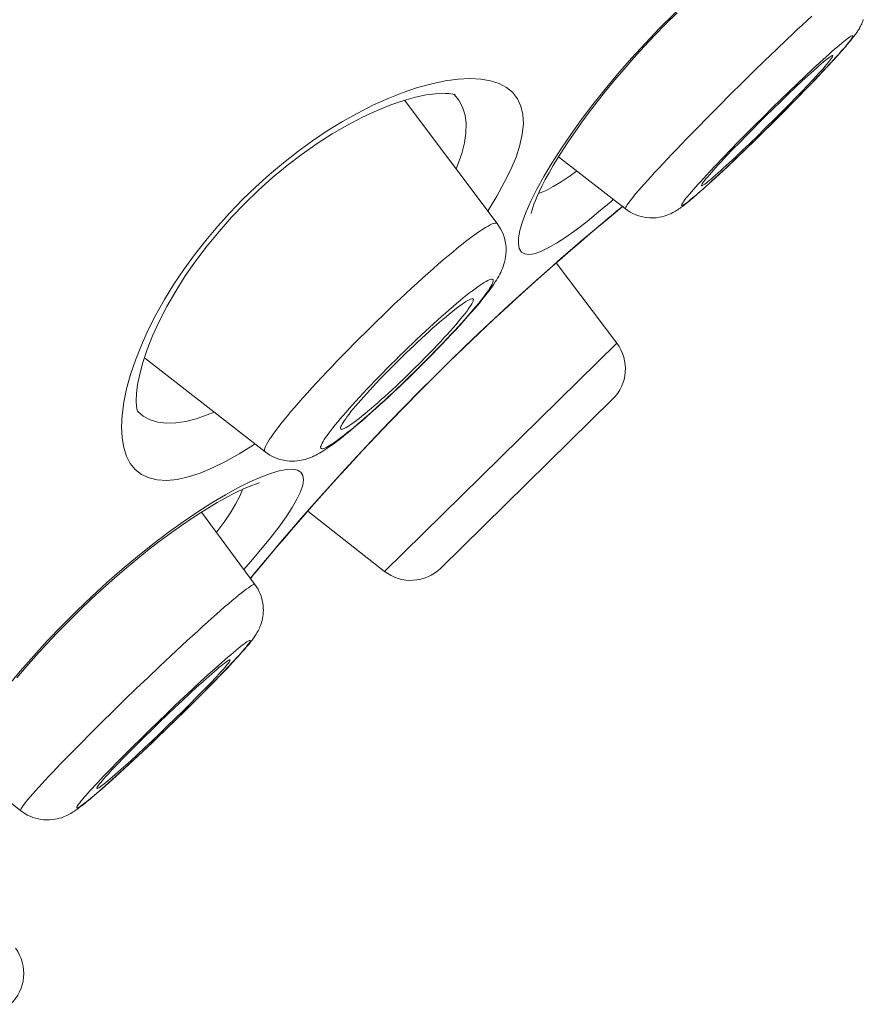
# Model space of a CAD drawing. Units: inches. Extents: x -72 to 915, y -375 to 308.
# Drawn here: x 840 to 845, y 176 to 182 of the extents above; entities that cross this region are included whole.
import ezdxf

# ---------------------------------------------------------------- set-up
doc = ezdxf.new("R2010")
doc.units = ezdxf.units.IN
doc.header["$MEASUREMENT"] = 0
doc.layers.add('Layer 1', color=7, linetype='Continuous')

msp = doc.modelspace()

# ---------------------------------------------------------------- linework, layer by layer
at = {"layer": 'Layer 1', "color": 7, "lineweight": 15}
for points in [[(843.4109, 181.0695), (843.4647, 181.1536), (843.5239, 181.2397), (843.5873, 181.3286), (843.6562, 181.4195), (843.7292, 181.5108), (843.805, 181.6021), (843.8857, 181.6938), (843.9683, 181.784), (844.0531, 181.8733), (844.1413, 181.9611), (844.2302, 182.0465), (844.3204, 182.1292), (844.4121, 182.2095), (844.5037, 182.2856), (844.5947, 182.3583), (844.6856, 182.4276), (844.7745, 182.4913), (844.8613, 182.5502)], [(843.289, 180.7715), (843.289, 180.7708), (843.2897, 180.7725), (843.291, 180.7798), (843.2938, 180.7912), (843.2986, 180.8063), (843.3048, 180.8253), (843.3138, 180.848), (843.3248, 180.8742), (843.3386, 180.9038), (843.3544, 180.9365), (843.373, 180.9727), (843.3951, 181.0123), (843.4199, 181.0554), (843.4474, 181.1012), (843.4784, 181.1505), (843.5129, 181.2025), (843.5501, 181.2569), (843.5908, 181.3141), (843.6348, 181.3734), (843.6817, 181.435), (843.732, 181.4984), (843.7851, 181.5632), (843.8416, 181.629), (843.9001, 181.6958), (843.9614, 181.7634), (844.0255, 181.8309), (844.091, 181.8984), (844.1585, 181.9652)], [(844.9585, 181.9442), (844.9309, 181.9187), (844.902, 181.8919), (844.8723, 181.8643), (844.842, 181.8357), (844.811, 181.8061), (844.7462, 181.7448)], [(845.1335, 181.7334), (845.1431, 181.7444), (845.1521, 181.7547), (845.1603, 181.7644), (845.1679, 181.7733), (845.1748, 181.7816), (845.1817, 181.7895), (845.1879, 181.7971), (845.1934, 181.804), (845.1989, 181.8109), (845.2037, 181.8171), (845.2086, 181.8233), (845.2134, 181.8295), (845.2175, 181.8354), (845.2217, 181.8412), (845.2258, 181.8471), (845.2299, 181.8529), (845.2334, 181.8591), (845.2375, 181.8653), (845.2416, 181.8719), (845.2451, 181.8784), (845.2485, 181.8853), (845.252, 181.8925), (845.2554, 181.8998), (845.2589, 181.9077), (845.2616, 181.9156), (845.2651, 181.9242)], [(845.0721, 181.6669), (845.0887, 181.6852), (845.1045, 181.702), (845.119, 181.7182), (845.1321, 181.7337), (845.1445, 181.7479), (845.1562, 181.7609), (845.1659, 181.773), (845.1748, 181.784), (845.1824, 181.7937), (845.1893, 181.8023), (845.1941, 181.8095), (845.1982, 181.8157), (845.201, 181.8209), (845.2024, 181.8247), (845.2031, 181.8271), (845.2017, 181.8285), (845.1996, 181.8285), (845.1962, 181.8271), (845.1913, 181.8247), (845.1851, 181.8209), (845.1776, 181.8157), (845.1693, 181.8095), (845.1597, 181.8023), (845.1486, 181.7937), (845.1369, 181.7837), (845.1238, 181.773), (845.1094, 181.7606), (845.0942, 181.7475), (845.0783, 181.7334), (845.0611, 181.7182), (845.0432, 181.702), (845.0046, 181.6669)], [(844.7462, 181.7448), (844.6801, 181.681)], [(845.1114, 181.7089), (845.1335, 181.7334)], [(844.6801, 181.681), (844.6126, 181.6149)], [(845.0839, 181.7103), (845.0825, 181.7106), (845.0804, 181.7103), (845.0763, 181.7086), (845.0715, 181.7055), (845.0646, 181.701), (845.057, 181.6955), (845.048, 181.6883), (845.0384, 181.6803), (845.0267, 181.671), (845.0143, 181.6603), (845.0012, 181.6486), (844.9867, 181.6359), (844.9709, 181.6221), (844.9543, 181.6073), (844.9371, 181.5914), (844.8999, 181.557)], [(845.0046, 181.6669), (844.9626, 181.6283)], [(844.9681, 181.5701), (844.984, 181.587), (844.9984, 181.6028), (845.0122, 181.618), (845.0253, 181.6321), (845.0363, 181.6452), (845.0467, 181.6572), (845.0556, 181.6683), (845.0639, 181.6779), (845.0701, 181.6862), (845.0756, 181.6938), (845.0797, 181.6996), (845.0825, 181.7044), (845.0839, 181.7079), (845.0839, 181.71), (845.0839, 181.7103)], [(845.0363, 181.6283), (845.0721, 181.6669)], [(845.0549, 181.6473), (845.0852, 181.6803)], [(845.0852, 181.6803), (845.1114, 181.7089)], [(844.6126, 181.6149), (844.5437, 181.5477)], [(844.9626, 181.6283), (844.9185, 181.5866)], [(844.9764, 181.5642), (845.0191, 181.609)], [(844.997, 181.5866), (845.0363, 181.6283)], [(845.0191, 181.609), (845.0549, 181.6473)], [(842.4373, 181.4547), (842.5269, 181.4902), (842.613, 181.5194), (842.6971, 181.5425)], [(842.6971, 181.5425), (842.7777, 181.5594)], [(842.7777, 181.5594), (842.8535, 181.5697), (842.9238, 181.5728), (842.9892, 181.5697), (843.0471, 181.5598), (843.0981, 181.5436), (843.1415, 181.5208), (843.178, 181.4915)], [(844.5437, 181.5477), (844.4755, 181.4795)], [(844.8716, 181.5422), (844.8234, 181.496)], [(844.8999, 181.557), (844.8599, 181.5198)], [(844.9185, 181.5866), (844.8716, 181.5422)], [(844.9102, 181.496), (844.955, 181.5425)], [(844.9275, 181.5136), (844.9764, 181.5642)], [(844.9343, 181.5336), (844.9681, 181.5701)], [(844.955, 181.5425), (844.997, 181.5866)], [(842.5304, 181.443), (842.6006, 181.4626), (842.664, 181.476), (842.7191, 181.4833), (842.7639, 181.4857), (842.7791, 181.4853)], [(842.7791, 181.4853), (842.7984, 181.484), (842.8218, 181.4802), (842.8342, 181.476), (842.8363, 181.4753), (842.8308, 181.4795)], [(843.178, 181.4915), (843.2077, 181.4533), (843.2283, 181.4092), (843.24, 181.3596), (843.2428, 181.3038), (843.2359, 181.2421), (843.2214, 181.1763), (843.1987, 181.106), (843.1677, 181.0313), (843.1291, 180.9538), (843.0843, 180.8728), (843.032, 180.7884)], [(844.4755, 181.4795), (844.4072, 181.4116)], [(844.8234, 181.496), (844.7738, 181.4478)], [(844.8179, 181.4795), (844.7738, 181.4375)], [(844.8599, 181.5198), (844.8179, 181.4795)], [(844.8358, 181.4313), (844.8565, 181.453), (844.8971, 181.4943)], [(844.8482, 181.4326), (844.8758, 181.4602), (844.9275, 181.5136)], [(844.8634, 181.4478), (844.9102, 181.496)], [(844.8971, 181.4943), (844.9343, 181.5336)], [(840.9339, 179.8978), (840.9697, 179.9874), (841.0104, 180.0773), (841.0565, 180.1679), (841.1075, 180.2589), (841.1626, 180.3488), (841.2219, 180.4373), (841.2853, 180.5248), (841.3521, 180.6103), (841.4217, 180.6937), (841.4954, 180.775), (841.5712, 180.8535), (841.6498, 180.9293), (841.7311, 181.0027), (841.8145, 181.0726), (841.8999, 181.1391), (841.9874, 181.2025), (842.0756, 181.2618), (842.1659, 181.3169), (842.2568, 181.3682), (842.3471, 181.414), (842.4373, 181.4547)], [(840.978, 179.8841), (841.0042, 179.9605), (841.0359, 180.0418), (841.0751, 180.128), (841.1213, 180.2172), (841.1737, 180.3078), (841.2309, 180.3984), (841.2936, 180.4883), (841.3604, 180.5772), (841.4321, 180.664), (841.5065, 180.7484), (841.585, 180.8301), (841.6663, 180.909), (841.7504, 180.9837), (841.8365, 181.0554), (841.9254, 181.1229), (842.015, 181.186), (842.1052, 181.2438), (842.1962, 181.2965), (842.2851, 181.3434), (842.3719, 181.3834), (842.4532, 181.4168), (842.5304, 181.443)], [(843.0871, 180.7098), (842.5345, 181.4443)], [(842.8328, 181.4767), (842.859, 181.4443), (842.8811, 181.4027)], [(844.7738, 181.4478), (844.7228, 181.3982)], [(844.7738, 181.4375), (844.729, 181.3934)], [(844.7924, 181.3875), (844.8358, 181.4313)], [(844.7938, 181.3772), (844.8482, 181.4326)], [(844.8145, 181.3989), (844.8634, 181.4478)], [(842.8811, 181.4027), (842.8955, 181.3561)], [(844.4072, 181.4116), (844.3404, 181.3444)], [(844.7228, 181.3982), (844.6725, 181.3482)], [(844.729, 181.3934), (844.6835, 181.3489)], [(844.7083, 181.2921), (844.7938, 181.3772)], [(844.7483, 181.3427), (844.7924, 181.3875)], [(844.7648, 181.3486), (844.8145, 181.3989)], [(842.8955, 181.3561), (842.9017, 181.3052), (842.9004, 181.2497), (842.8914, 181.1904), (842.8756, 181.1281), (842.8528, 181.0623), (842.8418, 181.0361)], [(844.3404, 181.3444), (844.2756, 181.2783)], [(844.6381, 181.3038), (844.616, 181.281), (844.5719, 181.2369)], [(844.6725, 181.3482), (844.6215, 181.2979)], [(844.6835, 181.3489), (844.6381, 181.3038)], [(844.6801, 181.2752), (844.7483, 181.3427)], [(844.689, 181.2731), (844.7648, 181.3486)], [(844.2756, 181.2783), (844.2136, 181.2146)], [(844.5719, 181.2476), (844.523, 181.1984)], [(844.6215, 181.2979), (844.5719, 181.2476)], [(844.6222, 181.2073), (844.6794, 181.2638)], [(844.6346, 181.2307), (844.6801, 181.2752)], [(844.6381, 181.2232), (844.689, 181.2731)], [(844.6794, 181.2638), (844.7083, 181.2921)], [(844.2136, 181.2146), (844.184, 181.1835), (844.1551, 181.1532), (844.1268, 181.1236), (844.0999, 181.095), (844.0738, 181.0674), (844.049, 181.0409), (844.0255, 181.0154), (844.0035, 180.991), (843.9821, 180.9679), (843.9628, 180.9458), (843.9442, 180.9255), (843.9277, 180.9062), (843.9125, 180.8883), (843.8987, 180.8721), (843.887, 180.8573), (843.8767, 180.8442), (843.8677, 180.8325), (843.8608, 180.8225), (843.8553, 180.8142), (843.8512, 180.8073), (843.8498, 180.8022), (843.8491, 180.7991), (843.8498, 180.7977)], [(844.523, 181.1984), (844.4761, 181.1505)], [(844.5299, 181.1935), (844.4892, 181.1522)], [(844.5719, 181.2369), (844.5299, 181.1935)], [(844.5471, 181.1467), (844.5905, 181.1877)], [(844.5657, 181.1525), (844.6222, 181.2073)], [(844.5878, 181.1746), (844.6381, 181.2232)], [(844.5905, 181.1877), (844.6346, 181.2307)], [(844.4761, 181.1505), (844.4314, 181.104)], [(844.4892, 181.1522), (844.452, 181.1129)], [(844.5058, 181.1078), (844.5471, 181.1467)], [(844.5099, 181.0995), (844.5657, 181.1525)], [(844.5388, 181.127), (844.5878, 181.1746)], [(843.3227, 180.9145), (843.3634, 180.9896), (843.4109, 181.0695)], [(843.4509, 181.1067), (843.8498, 180.7977)], [(844.3025, 180.9362), (844.3039, 180.9358), (844.306, 180.9362), (844.3101, 180.9379), (844.3149, 180.941), (844.3218, 180.9455), (844.3294, 180.951), (844.3383, 180.9579), (844.348, 180.9662), (844.3597, 180.9755), (844.3721, 180.9861), (844.3852, 180.9979), (844.3997, 181.0106), (844.4155, 181.0244), (844.432, 181.0392), (844.4493, 181.055), (844.4672, 181.0716), (844.5058, 181.1078)], [(844.4183, 181.0764), (844.4024, 181.0595), (844.3879, 181.0433), (844.3742, 181.0282), (844.3611, 181.0144), (844.3501, 181.0013), (844.3397, 180.9892), (844.3308, 180.9782), (844.3225, 180.9686), (844.3163, 180.96), (844.3108, 180.9527), (844.3066, 180.9469), (844.3039, 180.942), (844.3025, 180.9386), (844.3025, 180.9365), (844.3025, 180.9362)], [(844.4314, 181.104), (844.3893, 181.0595)], [(844.452, 181.1129), (844.4183, 181.0764)], [(844.4458, 181.0389), (844.4913, 181.0819)], [(844.4562, 181.0485), (844.5099, 181.0995)], [(844.4913, 181.0819), (844.5388, 181.127)], [(843.5591, 181.023), (843.5205, 180.9948), (843.4681, 180.9596), (843.4206, 180.9303), (843.3772, 180.9079), (843.3379, 180.8917), (843.3324, 180.89)], [(844.3501, 181.0178), (844.3142, 180.9793)], [(844.3893, 181.0595), (844.3501, 181.0178)], [(844.4024, 180.9985), (844.4458, 181.0389)], [(844.4072, 181.0027), (844.4562, 181.0485)], [(843.8498, 180.7977), (843.8636, 180.7877), (843.8788, 180.7784), (843.8939, 180.7701), (843.9111, 180.7626), (843.9284, 180.7564), (843.9456, 180.7515), (843.9614, 180.7481), (843.9766, 180.7457), (843.9931, 180.7443), (844.0117, 180.7443), (844.0324, 180.7453), (844.0503, 180.7477), (844.0655, 180.7508), (844.0793, 180.7543), (844.0917, 180.7581), (844.1027, 180.7622), (844.113, 180.7667), (844.1227, 180.7708), (844.1309, 180.7753), (844.1392, 180.7794), (844.1468, 180.7839), (844.1537, 180.7884), (844.1613, 180.7929), (844.1682, 180.7974), (844.175, 180.8022), (844.1819, 180.807), (844.1888, 180.8125), (844.1964, 180.8177), (844.2033, 180.8235), (844.2116, 180.8297), (844.2198, 180.8366), (844.2288, 180.8439), (844.2377, 180.8514), (844.2481, 180.8601), (844.2591, 180.8694), (844.2708, 180.8793), (844.2832, 180.8904), (844.297, 180.9024), (844.3122, 180.9159), (844.328, 180.93), (844.3645, 180.9631)], [(844.3142, 180.9793), (844.2977, 180.9613), (844.2818, 180.9441), (844.2674, 180.9279), (844.2543, 180.9128), (844.2419, 180.8986), (844.2302, 180.8855), (844.2205, 180.8735), (844.2116, 180.8625), (844.204, 180.8528), (844.1971, 180.8442), (844.1923, 180.8366), (844.1881, 180.8304), (844.1854, 180.8256), (844.184, 180.8218), (844.1833, 180.8194), (844.1847, 180.818), (844.1868, 180.818), (844.1902, 180.8194), (844.195, 180.8218), (844.2012, 180.8256), (844.2088, 180.8304), (844.2171, 180.8366), (844.2267, 180.8442), (844.2377, 180.8528), (844.2495, 180.8628), (844.2625, 180.8735), (844.277, 180.8855), (844.2922, 180.8986), (844.308, 180.9131), (844.3252, 180.9283), (844.3432, 180.9445), (844.3625, 180.9617), (844.4024, 180.9985)], [(844.3645, 180.9631), (844.4072, 181.0027)], [(843.2304, 180.541), (843.218, 180.5617), (843.2125, 180.59), (843.2132, 180.6258), (843.2214, 180.6699), (843.2366, 180.7216), (843.2586, 180.7798), (843.2869, 180.8442), (843.3227, 180.9145)], [(843.7644, 180.8414), (843.69, 180.7794)], [(843.7775, 180.8535), (843.7644, 180.8414)], [(843.69, 180.7794), (843.6211, 180.7233), (843.5563, 180.6733), (843.4957, 180.6299), (843.4405, 180.5937), (843.3902, 180.5652), (843.3462, 180.5438), (843.3076, 180.5307), (843.2759, 180.5259), (843.2504, 180.5293), (843.2304, 180.541)], [(843.7292, 180.725), (843.8278, 180.8073)], [(843.7458, 180.7409), (843.8099, 180.7936)], [(843.8099, 180.7936), (843.8319, 180.8118)], [(843.825, 180.8049), (843.8278, 180.8073)], [(843.3861, 180.4301), (843.4571, 180.4921), (843.5225, 180.5496), (843.5839, 180.602), (843.6383, 180.6485), (843.6872, 180.6899), (843.7292, 180.725)], [(843.7031, 180.705), (843.7458, 180.7409)], [(843.0871, 180.7098), (843.085, 180.7119), (843.0802, 180.7133), (843.074, 180.7133), (843.0664, 180.7112), (843.0561, 180.7078), (843.045, 180.7026), (843.032, 180.6957), (843.0175, 180.6871), (843.0016, 180.6771), (842.9837, 180.6654), (842.9644, 180.652), (842.9445, 180.6372), (842.9224, 180.6206), (842.899, 180.603), (842.8749, 180.5838), (842.8494, 180.5631), (842.8225, 180.541), (842.7949, 180.5176), (842.766, 180.4935), (842.7364, 180.4677), (842.7054, 180.4411), (842.6744, 180.4136), (842.6427, 180.3846), (842.6096, 180.3553), (842.5765, 180.325), (842.5428, 180.2937), (842.509, 180.262), (842.4745, 180.2299), (842.4401, 180.1972), (842.4056, 180.1638), (842.3712, 180.1304), (842.3367, 180.0966), (842.3023, 180.0629), (842.2678, 180.0288)], [(843.0871, 180.7098), (843.0974, 180.6947), (843.1071, 180.6788), (843.116, 180.6616), (843.1236, 180.6434), (843.1298, 180.6241), (843.1346, 180.6044), (843.1381, 180.5848), (843.1394, 180.5652), (843.1401, 180.5465), (843.1388, 180.5286), (843.1367, 180.5118), (843.1339, 180.4959), (843.1305, 180.4814), (843.127, 180.468), (843.1229, 180.4553), (843.1181, 180.4432), (843.1133, 180.4315), (843.1077, 180.4198), (843.1022, 180.4084), (843.096, 180.397), (843.0891, 180.3857), (843.0823, 180.3743), (843.0747, 180.3626), (843.0671, 180.3505), (843.0581, 180.3378), (843.0485, 180.3247), (843.0382, 180.3109), (843.0271, 180.2961), (843.0147, 180.2802), (843.0016, 180.2634), (842.9865, 180.2451), (842.9706, 180.2255), (842.9527, 180.2045), (842.9327, 180.1814)], [(843.3951, 180.4398), (843.4681, 180.5035), (843.5356, 180.5621), (843.597, 180.6151), (843.6535, 180.663), (843.7031, 180.705)], [(842.9789, 180.0573), (843.0657, 180.1386), (843.1498, 180.2172), (843.2318, 180.292), (843.311, 180.3633), (843.3861, 180.4301)], [(842.9817, 180.0611), (843.0692, 180.1435), (843.1546, 180.2231), (843.2387, 180.2995), (843.3186, 180.3715), (843.3951, 180.4398)], [(843.7981, 179.9988), (843.4385, 180.4763)], [(842.7419, 179.9764), (842.7653, 180.0008), (842.7887, 180.0253), (842.8108, 180.0491), (842.8328, 180.0725), (842.8535, 180.0952), (842.8742, 180.1176), (842.8935, 180.1393), (842.9121, 180.1607), (842.9293, 180.181), (842.9465, 180.2007), (842.9624, 180.2193), (842.9768, 180.2372), (842.9906, 180.2544), (843.003, 180.2703), (843.0147, 180.2854), (843.0251, 180.2995), (843.034, 180.3126), (843.0416, 180.3247), (843.0485, 180.3354), (843.054, 180.3454), (843.0581, 180.3536), (843.0609, 180.3609), (843.063, 180.3671), (843.063, 180.3719), (843.0623, 180.3757), (843.0602, 180.3781), (843.0568, 180.3791), (843.0519, 180.3791), (843.0457, 180.3777), (843.0388, 180.375), (843.0306, 180.3712), (843.0209, 180.366), (843.0099, 180.3598), (842.9982, 180.3522), (842.9851, 180.3436), (842.9706, 180.3336), (842.9555, 180.3226), (842.9396, 180.3106), (842.9224, 180.2975), (842.9045, 180.2833), (842.8852, 180.2678), (842.8659, 180.2516), (842.8452, 180.2344), (842.8239, 180.2165), (842.8018, 180.1976), (842.7791, 180.1776), (842.7557, 180.1573), (842.7322, 180.1359), (842.7081, 180.1142), (842.6833, 180.0918), (842.6585, 180.0687), (842.6337, 180.0453), (842.6082, 180.0215), (842.5827, 179.9971), (842.5572, 179.9726)], [(842.9438, 180.2613), (842.9417, 180.2627), (842.9383, 180.2634), (842.9334, 180.2627), (842.9272, 180.2606), (842.9196, 180.2572), (842.9114, 180.2523), (842.901, 180.2465), (842.89, 180.2392), (842.8776, 180.231), (842.8645, 180.2213), (842.8501, 180.2103), (842.8342, 180.1986), (842.8184, 180.1855), (842.8004, 180.1714), (842.7825, 180.1562), (842.7632, 180.14), (842.7439, 180.1231), (842.7233, 180.1056), (842.7026, 180.087), (842.6812, 180.0677), (842.6592, 180.0477), (842.6371, 180.027), (842.6144, 180.006), (842.5917, 179.9847), (842.5689, 179.9626), (842.5455, 179.9406)], [(842.7102, 179.9657), (842.7309, 179.9878), (842.7508, 180.0091), (842.7701, 180.0298), (842.7894, 180.0505), (842.8066, 180.0704), (842.8239, 180.0894), (842.8404, 180.108), (842.8549, 180.1256), (842.8693, 180.1424), (842.8824, 180.1583), (842.8942, 180.1734), (842.9052, 180.1872), (842.9141, 180.2003), (842.9224, 180.212), (842.9293, 180.2227), (842.9355, 180.232), (842.9396, 180.2403), (842.9431, 180.2475), (842.9445, 180.253), (842.9451, 180.2578), (842.9445, 180.261), (842.9438, 180.2613)], [(842.9327, 180.1814), (842.9107, 180.1566), (842.8873, 180.1307), (842.8638, 180.1042), (842.8383, 180.0766), (842.8122, 180.0491), (842.786, 180.0208), (842.7591, 179.9926), (842.7315, 179.964)], [(842.2678, 180.0288), (842.2341, 179.9946), (842.201, 179.9609), (842.1679, 179.9271), (842.1355, 179.8937), (842.1038, 179.8606), (842.0728, 179.8279), (842.0425, 179.7959), (842.0129, 179.7642), (841.9846, 179.7332), (841.9578, 179.7028), (841.9309, 179.6736), (841.9061, 179.645), (841.882, 179.6178), (841.8592, 179.5909), (841.8386, 179.5657), (841.8186, 179.5413), (841.8, 179.5185), (841.7828, 179.4965), (841.7676, 179.4762), (841.7538, 179.4572), (841.7414, 179.4396), (841.7304, 179.4234), (841.7214, 179.4086), (841.7139, 179.3955), (841.7084, 179.3842), (841.7042, 179.3742), (841.7022, 179.3659), (841.7015, 179.3594), (841.7028, 179.3545), (841.7056, 179.3518)], [(842.7129, 179.801), (842.8025, 179.8892), (842.8921, 179.976), (842.9817, 180.0611)], [(842.7129, 179.7997), (842.8018, 179.8872), (842.8907, 179.9733), (842.9789, 180.0573)], [(842.416, 178.6404), (843.7981, 179.9988)], [(842.5572, 179.9726), (842.5317, 179.9478), (842.5062, 179.923), (842.4807, 179.8978), (842.4552, 179.8727)], [(842.644, 179.8768), (842.6688, 179.902), (842.6936, 179.9268), (842.7185, 179.9519), (842.7419, 179.9764)], [(842.6668, 179.9213), (842.7102, 179.9657)], [(842.7315, 179.964), (842.7033, 179.9354)], [(840.8815, 179.7273), (840.905, 179.8114), (840.9339, 179.8978)], [(841.7056, 179.3518), (840.9876, 179.912)], [(842.5455, 179.9406), (842.5228, 179.9182), (842.5, 179.8958), (842.4773, 179.873)], [(842.6227, 179.8761), (842.6668, 179.9213)], [(842.7033, 179.9354), (842.6461, 179.8775)], [(840.9491, 179.5885), (840.9484, 179.5895), (840.9449, 179.6002), (840.9408, 179.6222), (840.9387, 179.655), (840.9401, 179.6984), (840.947, 179.7525), (840.9594, 179.8145), (840.978, 179.8841)], [(842.4552, 179.8727), (842.4304, 179.8472), (842.4056, 179.8224), (842.3815, 179.7976), (842.3574, 179.7728), (842.334, 179.7483), (842.3106, 179.7239), (842.2885, 179.7001), (842.2665, 179.6767), (842.2458, 179.6539), (842.2258, 179.6315), (842.2058, 179.6098), (842.1872, 179.5888), (842.17, 179.5681), (842.1528, 179.5488), (842.1376, 179.5299), (842.1225, 179.512), (842.1087, 179.4948), (842.0963, 179.4789), (842.0846, 179.4638), (842.0742, 179.4496), (842.0653, 179.4365), (842.0577, 179.4245), (842.0508, 179.4138), (842.0453, 179.4042), (842.0411, 179.3955), (842.0384, 179.3883), (842.0363, 179.3821), (842.0363, 179.3773), (842.037, 179.3735), (842.0391, 179.3711), (842.0425, 179.37), (842.0473, 179.37), (842.0536, 179.3714), (842.0604, 179.3742), (842.0687, 179.378), (842.0784, 179.3831), (842.0894, 179.3893), (842.1011, 179.3969), (842.1142, 179.4055), (842.1287, 179.4155), (842.1438, 179.4265), (842.1597, 179.4386), (842.1769, 179.4517), (842.1948, 179.4662), (842.2141, 179.4813), (842.2341, 179.4975), (842.2541, 179.5147), (842.2754, 179.533), (842.2975, 179.5516), (842.3202, 179.5716), (842.3436, 179.5919), (842.3671, 179.6133), (842.3912, 179.635), (842.416, 179.6577), (842.4408, 179.6805), (842.4656, 179.7039), (842.4911, 179.728), (842.5166, 179.7521), (842.5421, 179.7769), (842.5676, 179.8014)], [(842.4773, 179.873), (842.4546, 179.8503), (842.4325, 179.8279), (842.4105, 179.8055), (842.3891, 179.7835), (842.3684, 179.7618), (842.3485, 179.7404), (842.3292, 179.7194), (842.3106, 179.6987), (842.2926, 179.6791), (842.2754, 179.6598), (842.2596, 179.6412), (842.2444, 179.6236), (842.2299, 179.6067), (842.2168, 179.5909), (842.2051, 179.5757), (842.1948, 179.5619), (842.1852, 179.5488), (842.1769, 179.5371), (842.17, 179.5265), (842.1638, 179.5172), (842.1597, 179.5089), (842.1562, 179.502), (842.1548, 179.4961), (842.1541, 179.4917), (842.1555, 179.4882), (842.1562, 179.4872)], [(842.5538, 179.8086), (842.5765, 179.831), (842.5993, 179.8534), (842.6227, 179.8761)], [(842.6179, 179.8493), (842.5607, 179.7928)], [(842.5676, 179.8014), (842.5931, 179.8265), (842.6185, 179.8513), (842.644, 179.8768)], [(842.6461, 179.8775), (842.6179, 179.8493)], [(841.9206, 178.9563), (841.9846, 179.029), (842.0529, 179.1058), (842.1252, 179.1857), (842.2017, 179.2698), (842.2809, 179.3556), (842.3629, 179.4431), (842.4484, 179.5323), (842.5352, 179.6219), (842.6234, 179.7115), (842.7129, 179.801)], [(841.9943, 179.0383), (842.0611, 179.1134), (842.1321, 179.1923), (842.2072, 179.2743), (842.2857, 179.359), (842.3671, 179.4455), (842.4511, 179.5333), (842.5372, 179.6222), (842.6247, 179.7111), (842.7129, 179.7997)], [(842.1562, 179.4872), (842.1576, 179.4865), (842.161, 179.4858), (842.1659, 179.4868), (842.1721, 179.4889), (842.1796, 179.492), (842.1879, 179.4968), (842.1982, 179.5027), (842.2093, 179.5099), (842.2217, 179.5182), (842.2348, 179.5282), (842.2492, 179.5389), (842.2651, 179.5509), (842.2816, 179.5637), (842.2988, 179.5778), (842.3168, 179.5929), (842.336, 179.6091), (842.3553, 179.626), (842.376, 179.6439), (842.3967, 179.6625), (842.418, 179.6815), (842.4401, 179.7015), (842.4628, 179.7221), (842.4849, 179.7432), (842.5076, 179.7645), (842.531, 179.7866), (842.5538, 179.8086)], [(842.5607, 179.7928), (842.5317, 179.7649), (842.5028, 179.7373), (842.4739, 179.7101), (842.4456, 179.6836), (842.4174, 179.657), (842.3891, 179.6312), (842.3609, 179.606), (842.3333, 179.5812), (842.3064, 179.5578), (842.2809, 179.5351), (842.2561, 179.5137)], [(840.9332, 179.2464), (840.9036, 179.2829), (840.8808, 179.3263), (840.8643, 179.3769), (840.8547, 179.4352), (840.8512, 179.5003), (840.8547, 179.5709), (840.865, 179.6467), (840.8815, 179.7273)], [(842.7508, 178.6593), (843.7733, 179.6646)], [(841.0676, 179.5289), (841.0214, 179.543), (840.9801, 179.565), (840.9477, 179.5916)], [(841.4017, 179.5885), (841.3618, 179.5712), (841.2963, 179.5485), (841.2336, 179.5327), (841.1744, 179.524), (841.1186, 179.5227), (841.0676, 179.5289)], [(842.2561, 179.5137), (842.2327, 179.4941), (842.2113, 179.4765), (842.1914, 179.46), (842.1728, 179.4452), (842.1555, 179.4317), (842.1397, 179.4193), (842.1245, 179.4079), (842.1107, 179.3976), (842.097, 179.388), (842.0846, 179.3794), (842.0728, 179.3711), (842.0611, 179.3635), (842.0501, 179.3566), (842.0398, 179.3501), (842.0287, 179.3439), (842.0184, 179.338), (842.0081, 179.3325), (841.9977, 179.3277), (841.9874, 179.3229), (841.9771, 179.3184), (841.966, 179.3142), (841.955, 179.3104), (841.944, 179.307), (841.933, 179.3042), (841.9206, 179.3015), (841.9082, 179.2994), (841.8951, 179.2977), (841.8813, 179.2967), (841.8668, 179.2963), (841.8524, 179.2967), (841.8372, 179.298), (841.8227, 179.3001), (841.8076, 179.3032), (841.7924, 179.307), (841.7779, 179.3118), (841.7635, 179.3173), (841.749, 179.3242), (841.7345, 179.3322), (841.7194, 179.3411), (841.7056, 179.3518)], [(841.6353, 179.3921), (841.5513, 179.3401), (841.4706, 179.2949), (841.3928, 179.2567), (841.3184, 179.2257), (841.2481, 179.203), (841.1819, 179.1881), (841.1206, 179.1819), (841.0641, 179.1844), (841.0152, 179.1961), (840.9711, 179.2167), (840.9332, 179.2464)], [(841.645, 179.3986), (841.6353, 179.3921)], [(841.5444, 179.1372), (841.6153, 179.1726), (841.6801, 179.2016), (841.738, 179.2233), (841.7903, 179.2388), (841.8344, 179.2471), (841.8703, 179.2481), (841.8985, 179.2422), (841.9192, 179.2298)], [(841.9192, 179.2298), (841.9309, 179.2102), (841.9343, 179.1844), (841.9295, 179.1527), (841.9164, 179.1141), (841.8951, 179.0696), (841.8668, 179.02), (841.8303, 178.9649), (841.7869, 178.9043), (841.7373, 178.8395), (841.6808, 178.7699), (841.6188, 178.6962)], [(840.229, 178.0068), (840.2848, 178.073), (840.3441, 178.1398), (840.4054, 178.2073), (840.4688, 178.2749), (840.535, 178.3424), (840.6025, 178.4089), (840.6714, 178.4747), (840.741, 178.5387), (840.8106, 178.6008), (840.8801, 178.6607), (840.9491, 178.7175), (841.0166, 178.7716), (841.082, 178.8223), (841.1461, 178.8695), (841.2074, 178.9129), (841.2653, 178.9525), (841.3204, 178.9887), (841.3721, 179.0211), (841.4197, 179.0493), (841.4637, 179.0745), (841.5044, 179.0958), (841.5402, 179.1141), (841.5726, 179.1296), (841.6016, 179.1423), (841.6264, 179.1523), (841.6477, 179.1599), (841.6649, 179.1654), (841.6718, 179.1671)], [(841.3046, 178.9938), (841.3893, 179.0479), (841.4693, 179.0958), (841.5444, 179.1372)], [(841.5699, 179.1282), (841.5685, 179.122), (841.5526, 179.0831), (841.5299, 179.0397), (841.501, 178.9918), (841.4658, 178.9401), (841.4245, 178.8843), (841.4155, 178.8726)], [(841.9323, 178.9673), (841.9943, 179.0383)], [(839.8549, 177.5131), (839.9086, 177.5972), (839.9672, 177.6837), (840.0313, 177.7726), (840.1002, 177.8635), (840.1732, 177.9548), (840.249, 178.0461), (840.3289, 178.1377), (840.4116, 178.228), (840.4971, 178.3172), (840.5852, 178.4051), (840.6741, 178.4902), (840.7644, 178.5732), (840.856, 178.6531), (840.947, 178.7296), (841.0386, 178.8023), (841.1296, 178.8712), (841.2185, 178.9353), (841.3046, 178.9938)], [(841.3266, 178.9925), (841.645, 178.5625)], [(841.6994, 178.6952), (841.7345, 178.7372), (841.7759, 178.7861), (841.8227, 178.8409), (841.8744, 178.9015), (841.9323, 178.9673)], [(842.416, 178.6404), (841.9592, 178.998)], [(841.7194, 178.721), (841.7614, 178.7706), (841.8089, 178.8271), (841.862, 178.8888), (841.9206, 178.9563)], [(841.6188, 178.6962), (841.5795, 178.6511)], [(841.647, 178.6328), (841.6994, 178.6952)], [(841.6539, 178.6428), (841.6835, 178.6786)], [(841.6835, 178.6786), (841.7194, 178.721)], [(841.6181, 178.599), (841.6539, 178.6428)], [(841.6195, 178.5994), (841.6705, 178.6604)], [(841.645, 178.5625), (841.6429, 178.5636), (841.6388, 178.5629), (841.6332, 178.5605), (841.6257, 178.5563), (841.6167, 178.5508), (841.6064, 178.5432), (841.594, 178.5343), (841.5802, 178.5239), (841.5643, 178.5115), (841.5478, 178.4981), (841.5292, 178.4826), (841.5092, 178.4661), (841.4879, 178.4478), (841.4651, 178.4285), (841.441, 178.4075), (841.4162, 178.3854), (841.3893, 178.362), (841.3625, 178.3376), (841.3335, 178.3117), (841.3046, 178.2852), (841.2736, 178.2573), (841.2426, 178.2287), (841.2109, 178.1994), (841.1454, 178.1381)], [(841.5361, 178.124), (841.5471, 178.1357), (841.5568, 178.1467), (841.5657, 178.157), (841.574, 178.1663), (841.5823, 178.1753), (841.5892, 178.1836), (841.596, 178.1915), (841.6022, 178.1991), (841.6084, 178.2059), (841.614, 178.2125), (841.6188, 178.219), (841.6236, 178.2252), (841.6284, 178.2311), (841.6326, 178.237), (841.6367, 178.2432), (841.6408, 178.249), (841.645, 178.2549), (841.6491, 178.2611), (841.6532, 178.2673), (841.6574, 178.2738), (841.6608, 178.2804), (841.6643, 178.2873), (841.6684, 178.2945), (841.6718, 178.3021), (841.6753, 178.31), (841.6787, 178.3186), (841.6815, 178.3279), (841.6849, 178.3379), (841.6877, 178.3482), (841.6904, 178.3596), (841.6925, 178.3713), (841.6939, 178.3837), (841.6946, 178.3968), (841.6953, 178.4099), (841.6946, 178.4237), (841.6939, 178.4378), (841.6918, 178.4512), (841.6891, 178.465), (841.6856, 178.4788), (841.6815, 178.4922), (841.6767, 178.5057), (841.6705, 178.5195), (841.6636, 178.5339), (841.6546, 178.548), (841.645, 178.5625)], [(841.492, 178.0778), (841.5085, 178.0954), (841.5237, 178.1119), (841.5382, 178.1274), (841.5513, 178.1419), (841.5637, 178.1557), (841.574, 178.1681), (841.5836, 178.1794), (841.5926, 178.1898), (841.5995, 178.1991), (841.6057, 178.207), (841.6105, 178.2139), (841.614, 178.2194), (841.616, 178.2239), (841.6174, 178.227), (841.6167, 178.229), (841.6153, 178.2297), (841.6126, 178.2294), (841.6084, 178.2273), (841.6029, 178.2246), (841.596, 178.2204), (841.5885, 178.2149), (841.5795, 178.208), (841.5692, 178.2004), (841.5575, 178.1915), (841.5451, 178.1811), (841.5313, 178.1698), (841.5168, 178.1577), (841.501, 178.1443), (841.4837, 178.1298), (841.4665, 178.1143), (841.4479, 178.0978), (841.4079, 178.0623)], [(841.1454, 178.1381), (841.0779, 178.0747)], [(841.4968, 178.1136), (841.4968, 178.114), (841.4948, 178.1136), (841.4913, 178.1126), (841.4865, 178.1098), (841.4803, 178.106), (841.4734, 178.1009), (841.4644, 178.0943), (841.4548, 178.0867), (841.4438, 178.0781), (841.4314, 178.0681), (841.4183, 178.0568), (841.4038, 178.0447), (841.3886, 178.0313), (841.3721, 178.0172), (841.3549, 178.0017), (841.3363, 177.9855)], [(841.3907, 177.9858), (841.4059, 178.002), (841.4197, 178.0172), (841.4334, 178.0316), (841.4451, 178.0447), (841.4562, 178.0571), (841.4658, 178.0681), (841.4741, 178.0781), (841.481, 178.0871), (841.4872, 178.0947), (841.492, 178.1009), (841.4948, 178.106), (841.4968, 178.1098), (841.4975, 178.1126), (841.4968, 178.1136)], [(841.483, 178.0671), (841.512, 178.0978)], [(841.512, 178.0978), (841.5361, 178.124)], [(841.0779, 178.0747), (841.009, 178.0092)], [(841.3645, 178.0237), (841.3191, 177.982)], [(841.4079, 178.0623), (841.3645, 178.0237)], [(841.3866, 177.9675), (841.4493, 178.0316)], [(841.4176, 177.9999), (841.4569, 178.0406)], [(841.4493, 178.0316), (841.483, 178.0671)], [(841.4569, 178.0406), (841.492, 178.0778)], [(841.009, 178.0092), (840.9394, 177.9427)], [(841.3191, 177.982), (841.2715, 177.9379)], [(841.3363, 177.9855), (841.2977, 177.9507)], [(841.3377, 177.9179), (841.3866, 177.9675)], [(841.339, 177.9324), (841.3907, 177.9858)], [(841.3756, 177.9569), (841.4176, 177.9999)], [(840.9394, 177.9427), (840.8698, 177.8752)], [(841.257, 177.9128), (841.2136, 177.8725)], [(841.2715, 177.9379), (841.2226, 177.8918)], [(841.2977, 177.9507), (841.257, 177.9128)], [(841.2832, 177.8642), (841.3308, 177.9117)], [(841.2846, 177.8649), (841.3377, 177.9179)], [(841.3005, 177.8931), (841.339, 177.9324)], [(841.3308, 177.9117), (841.3756, 177.9569)], [(840.8698, 177.8752), (840.8009, 177.8084)], [(841.2136, 177.8725), (841.1682, 177.8301)], [(841.2226, 177.8918), (841.1716, 177.8439)], [(841.2164, 177.8087), (841.2598, 177.8518)], [(841.2302, 177.8111), (841.2846, 177.8649)], [(841.235, 177.816), (841.2832, 177.8642)], [(841.2598, 177.8518), (841.3005, 177.8931)], [(840.8009, 177.8084), (840.7341, 177.7422)], [(841.1206, 177.7949), (841.0689, 177.7453)], [(841.1716, 177.8439), (841.1206, 177.7949)], [(841.1682, 177.8301), (841.1227, 177.7863)], [(841.1716, 177.7646), (841.2164, 177.8087)], [(841.1744, 177.7567), (841.2302, 177.8111)], [(841.1847, 177.7667), (841.235, 177.816)], [(840.7341, 177.7422), (840.6693, 177.6775)], [(841.0689, 177.7453), (841.018, 177.6957)], [(841.0765, 177.7422), (841.031, 177.6975)], [(841.1227, 177.7863), (841.0765, 177.7422)], [(841.1179, 177.7019), (841.1744, 177.7567)], [(841.1254, 177.7202), (841.1716, 177.7646)], [(841.133, 177.7171), (841.1847, 177.7667)], [(840.6693, 177.6775), (840.6066, 177.6148)], [(841.018, 177.6957), (840.9677, 177.6461)], [(841.031, 177.6975), (840.9863, 177.6537)], [(841.0331, 177.6206), (841.0614, 177.6475), (841.1179, 177.7019)], [(841.0338, 177.6323), (841.0793, 177.6757)], [(841.0793, 177.6757), (841.1254, 177.7202)], [(841.082, 177.6675), (841.133, 177.7171)], [(840.6066, 177.6148), (840.577, 177.5845), (840.548, 177.5552), (840.5198, 177.5262), (840.4929, 177.4983), (840.4674, 177.4718), (840.4426, 177.446), (840.4192, 177.4212), (840.3971, 177.3977), (840.3765, 177.3753), (840.3572, 177.3543), (840.3393, 177.3343), (840.3234, 177.3161), (840.3083, 177.2992), (840.2952, 177.2837), (840.2841, 177.2699), (840.2738, 177.2575), (840.2655, 177.2468), (840.2593, 177.2375), (840.2545, 177.23), (840.2518, 177.2241), (840.2504, 177.2196), (840.2504, 177.2169), (840.2511, 177.2165)], [(840.9677, 177.6461), (840.9187, 177.5979)], [(840.9863, 177.6537), (840.9429, 177.6106)], [(840.9773, 177.5676), (841.0331, 177.6206)], [(840.9801, 177.5707), (841.0304, 177.6186)], [(840.989, 177.59), (841.0338, 177.6323)], [(841.0304, 177.6186), (841.082, 177.6675)], [(840.9015, 177.569), (840.8629, 177.53)], [(840.9187, 177.5979), (840.8712, 177.5507)], [(840.9429, 177.6106), (840.9015, 177.569)], [(840.9229, 177.5166), (840.9773, 177.5676)], [(840.9304, 177.5245), (840.9801, 177.5707)], [(840.9456, 177.5497), (840.989, 177.59)], [(839.8742, 177.5166), (840.2511, 177.2165)], [(840.7051, 177.3488), (840.7051, 177.3485), (840.7072, 177.3485), (840.7107, 177.3498), (840.7155, 177.3523), (840.7217, 177.356), (840.7293, 177.3612), (840.7375, 177.3678), (840.7479, 177.3753), (840.7589, 177.3843), (840.7706, 177.3943), (840.7837, 177.4053), (840.7982, 177.4177), (840.814, 177.4308), (840.8299, 177.4453), (840.8478, 177.4604), (840.8657, 177.4766), (840.9043, 177.5118)], [(840.8264, 177.5052), (840.7844, 177.4622)], [(840.8712, 177.5507), (840.8264, 177.5052)], [(840.8629, 177.53), (840.8278, 177.4935)], [(840.8698, 177.4677), (840.9229, 177.5166)], [(840.8829, 177.4804), (840.9304, 177.5245)], [(840.9043, 177.5118), (840.9456, 177.5497)], [(840.8278, 177.4935), (840.8119, 177.4763), (840.7961, 177.4604), (840.7823, 177.4449), (840.7692, 177.4308), (840.7568, 177.4174), (840.7465, 177.4053), (840.7368, 177.3939), (840.7279, 177.3839), (840.721, 177.3753), (840.7148, 177.3678), (840.7107, 177.3612), (840.7072, 177.356), (840.7051, 177.3523), (840.7044, 177.3495), (840.7051, 177.3488)], [(840.7844, 177.4622), (840.7451, 177.4218)], [(840.7947, 177.3998), (840.8374, 177.4387)], [(840.8195, 177.4218), (840.8698, 177.4677)], [(840.8374, 177.4387), (840.8829, 177.4804)], [(840.71, 177.3843), (840.6934, 177.3667), (840.6783, 177.3502), (840.6638, 177.3347), (840.6507, 177.3202), (840.639, 177.3068), (840.628, 177.294), (840.6183, 177.2827), (840.6101, 177.2723), (840.6025, 177.2634), (840.5963, 177.2551), (840.5915, 177.2482), (840.588, 177.2427), (840.5859, 177.2382), (840.5846, 177.2351), (840.5852, 177.2331), (840.5866, 177.2324), (840.5894, 177.2331), (840.5935, 177.2348), (840.599, 177.2379), (840.6059, 177.242), (840.6135, 177.2475), (840.6231, 177.2541), (840.6328, 177.262), (840.6445, 177.271), (840.6569, 177.2809), (840.6707, 177.2923), (840.6858, 177.3047), (840.7017, 177.3181), (840.7182, 177.3326), (840.7361, 177.3481), (840.7547, 177.3643), (840.7947, 177.3998)], [(840.7451, 177.4218), (840.71, 177.3843)], [(840.7375, 177.3485), (840.7754, 177.3822)], [(840.7754, 177.3822), (840.8195, 177.4218)], [(840.2511, 177.2165), (840.2635, 177.2076), (840.2766, 177.1986), (840.291, 177.1903), (840.3069, 177.1828), (840.3241, 177.1762), (840.3406, 177.1707), (840.3565, 177.1669), (840.3717, 177.1642), (840.3875, 177.1621), (840.4054, 177.1611), (840.4233, 177.1614), (840.4406, 177.1628), (840.455, 177.1648), (840.4688, 177.1676), (840.4812, 177.1707), (840.4943, 177.1745), (840.506, 177.179), (840.5163, 177.1834), (840.526, 177.1876), (840.5343, 177.1917), (840.5425, 177.1958), (840.5501, 177.2003), (840.5577, 177.2048), (840.5646, 177.2093), (840.5715, 177.2141), (840.5784, 177.2186), (840.5859, 177.2238), (840.5928, 177.2289), (840.6004, 177.2344), (840.608, 177.2403), (840.6163, 177.2465), (840.6245, 177.2534), (840.6342, 177.2606), (840.6438, 177.2685), (840.6542, 177.2772), (840.6659, 177.2868), (840.6776, 177.2971), (840.6914, 177.3082), (840.7051, 177.3206), (840.7375, 177.3485)]]:
    msp.add_lwpolyline(points, dxfattribs=at)
for points in [[(843.7933, 180.7832), (843.8085, 180.7918), (843.8223, 180.8022), (843.8354, 180.8135)], [(843.7981, 179.9988), (843.8753, 179.8968), (843.8643, 179.7542), (843.7733, 179.6646)], [(841.6174, 178.5963), (841.6264, 178.6073), (841.6339, 178.6187), (841.6415, 178.6311)], [(842.416, 178.6404), (842.5166, 178.5622), (842.6599, 178.5701), (842.7508, 178.6593)], [(840.2208, 176.3973), (840.2959, 176.2939), (840.2828, 176.1513), (840.1904, 176.0638)]]:
    msp.add_open_spline(points, degree=3, dxfattribs=at)

doc.saveas('drawing.dxf')
